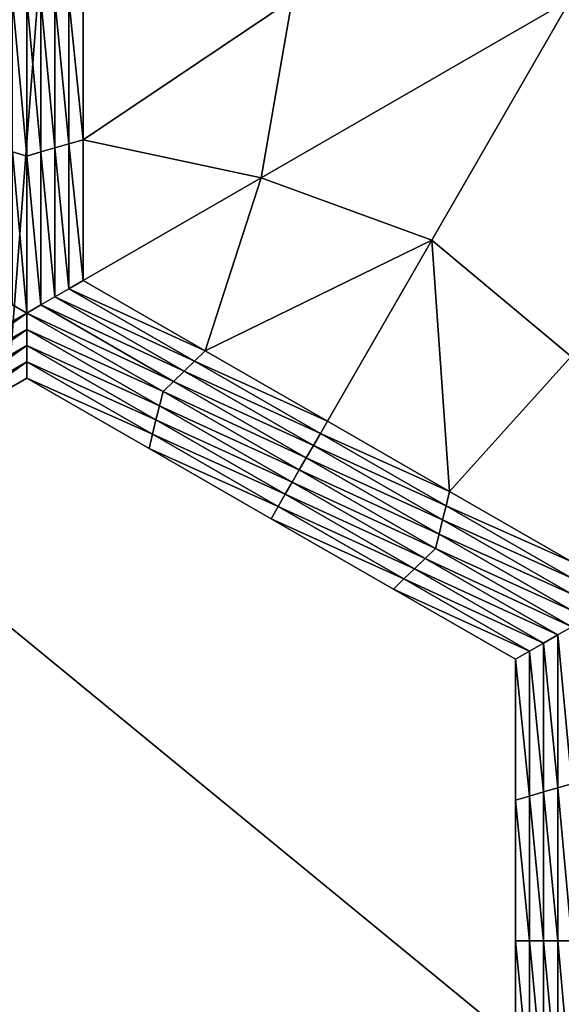
# Model space of a CAD drawing. Extents: x -0.025 to 0.025, y -0.085 to 0.085.
# Drawn here: x -0.003 to -0.002, y 0.062 to 0.064 of the extents above; entities that cross this region are included whole.
import ezdxf

# ---------------------------------------------------------------- set-up
doc = ezdxf.new("R2010")
doc.units = 0
doc.header["$MEASUREMENT"] = 0
doc.layers.get('0').update_dxf_attribs({"linetype": 'CONTINUOUS'})

msp = doc.modelspace()

# ---------------------------------------------------------------- linework, layer by layer
for points in [[(-0.0036911, 0.0572248, 0.0185561), (-0.0018545, 0.0572248, 0.0188285), (-0.0018545, 0.0812399, 0.0188285)], [(-0.0036911, 0.0572248, 0.0185561), (-0.0018545, 0.0812399, 0.0188285), (-0.0036911, 0.0812399, 0.0185561)], [(0.0013708, 0.0588505, -0.0105683), (-0.0101034, 0.0682671, -0.0105683), (-0.0006868, 0.0797414, -0.0105683)], [(0.0013708, 0.0588505, -0.0105683), (-0.0063166, 0.0611824, -0.0105683), (-0.0101034, 0.0682671, -0.0105683)], [(-0.0032159, 0.0634168, -0.0214494), (-0.0032392, 0.0634236, -0.0214494), (-0.0032392, 0.0636766, -0.0214494)], [(-0.0032159, 0.0634168, -0.0214494), (-0.0032392, 0.0636766, -0.0214494), (-0.0032159, 0.0636766, -0.0214494)], [(-0.0032159, 0.0636766, -0.0214494), (-0.0031926, 0.0636766, -0.0214494), (-0.0031926, 0.0634236, -0.0214494)], [(-0.0032159, 0.0636766, -0.0214494), (-0.0031926, 0.0634236, -0.0214494), (-0.0032159, 0.0634168, -0.0214494)], [(-0.0031926, 0.0636766, -0.0214494), (-0.0031693, 0.0636767, -0.0214494), (-0.0031693, 0.0634303, -0.0214494)], [(-0.0031926, 0.0636766, -0.0214494), (-0.0031693, 0.0634303, -0.0214494), (-0.0031926, 0.0634236, -0.0214494)], [(-0.0031693, 0.0636767, -0.0214494), (-0.003146, 0.0636767, -0.0214494), (-0.003146, 0.063437, -0.0214494)], [(-0.0031693, 0.0636767, -0.0214494), (-0.003146, 0.063437, -0.0214494), (-0.0031693, 0.0634303, -0.0214494)], [(-0.003146, 0.0636767, -0.0214494), (-0.0031227, 0.0636767, -0.0214494), (-0.0031227, 0.0634437, -0.0214494)], [(-0.003146, 0.0636767, -0.0214494), (-0.0031227, 0.0634437, -0.0214494), (-0.003146, 0.063437, -0.0214494)], [(-0.0031227, 0.0634437, -0.0210799), (-0.0031227, 0.0636767, -0.0210799), (-0.0027765, 0.0636767, -0.0210799)], [(-0.0031227, 0.0634437, -0.0210799), (-0.0027765, 0.0636767, -0.0210799), (-0.0028282, 0.0633808, -0.0210799)], [(-0.0031227, 0.0636767, -0.0211723), (-0.0031227, 0.0634437, -0.0211723), (-0.0031227, 0.0634437, -0.0212647)], [(-0.0031227, 0.0636767, -0.0211723), (-0.0031227, 0.0634437, -0.0212647), (-0.0031227, 0.0636767, -0.0212647)], [(-0.0031227, 0.0636767, -0.0212647), (-0.0031227, 0.0634437, -0.0212647), (-0.0031227, 0.0634437, -0.021357)], [(-0.0031227, 0.0636767, -0.0212647), (-0.0031227, 0.0634437, -0.021357), (-0.0031227, 0.0636767, -0.021357)], [(-0.0031227, 0.0636767, -0.0210799), (-0.0031227, 0.0634437, -0.0210799), (-0.0031227, 0.0634437, -0.0211723)], [(-0.0031227, 0.0636767, -0.0210799), (-0.0031227, 0.0634437, -0.0211723), (-0.0031227, 0.0636767, -0.0211723)], [(-0.0031227, 0.0636767, -0.021357), (-0.0031227, 0.0634437, -0.021357), (-0.0031227, 0.0634437, -0.0214494)], [(-0.0031227, 0.0636767, -0.021357), (-0.0031227, 0.0634437, -0.0214494), (-0.0031227, 0.0636767, -0.0214494)], [(-0.0028282, 0.0633808, -0.0210799), (-0.0027765, 0.0636767, -0.0210799), (-0.0023155, 0.0636768, -0.0210799)], [(-0.0028282, 0.0633808, -0.0210799), (-0.0023155, 0.0636768, -0.0210799), (-0.0025456, 0.0632777, -0.0210799)], [(-0.0023149, 0.063085, -0.0210799), (-0.0025456, 0.0632777, -0.0210799), (-0.0023155, 0.0636768, -0.0210799)], [(-0.003146, 0.063437, -0.0214494), (-0.0031227, 0.0634437, -0.0214494), (-0.0031227, 0.0632108, -0.0214494)], [(-0.0031227, 0.0632108, -0.0210799), (-0.0031227, 0.0634437, -0.0210799), (-0.0028282, 0.0633808, -0.0210799)], [(-0.0031227, 0.0634437, -0.0210799), (-0.0031227, 0.0632108, -0.0210799), (-0.0031227, 0.0632108, -0.0211723)], [(-0.0031227, 0.0634437, -0.0210799), (-0.0031227, 0.0632108, -0.0211723), (-0.0031227, 0.0634437, -0.0211723)], [(-0.0031227, 0.0634437, -0.0211723), (-0.0031227, 0.0632108, -0.0211723), (-0.0031227, 0.0632108, -0.0212647)], [(-0.0031227, 0.0634437, -0.0211723), (-0.0031227, 0.0632108, -0.0212647), (-0.0031227, 0.0634437, -0.0212647)], [(-0.0031227, 0.0634437, -0.0212647), (-0.0031227, 0.0632108, -0.0212647), (-0.0031227, 0.0632108, -0.021357)], [(-0.0031227, 0.0634437, -0.0212647), (-0.0031227, 0.0632108, -0.021357), (-0.0031227, 0.0634437, -0.021357)], [(-0.0031227, 0.0634437, -0.021357), (-0.0031227, 0.0632108, -0.021357), (-0.0031227, 0.0632108, -0.0214494)], [(-0.0031227, 0.0634437, -0.021357), (-0.0031227, 0.0632108, -0.0214494), (-0.0031227, 0.0634437, -0.0214494)], [(-0.0032159, 0.063157, -0.0214494), (-0.0032392, 0.0631705, -0.0214494), (-0.0032392, 0.0634236, -0.0214494)], [(-0.0032159, 0.063157, -0.0214494), (-0.0032392, 0.0634236, -0.0214494), (-0.0032159, 0.0634168, -0.0214494)], [(-0.0032159, 0.0634168, -0.0214494), (-0.0031926, 0.0634236, -0.0214494), (-0.0031926, 0.0631705, -0.0214494)], [(-0.0031926, 0.0634236, -0.0214494), (-0.0031693, 0.0634303, -0.0214494), (-0.0031693, 0.0631839, -0.0214494)], [(-0.0031926, 0.0634236, -0.0214494), (-0.0031693, 0.0631839, -0.0214494), (-0.0031926, 0.0631705, -0.0214494)], [(-0.0031693, 0.0634303, -0.0214494), (-0.003146, 0.063437, -0.0214494), (-0.003146, 0.0631974, -0.0214494)], [(-0.0031693, 0.0634303, -0.0214494), (-0.003146, 0.0631974, -0.0214494), (-0.0031693, 0.0631839, -0.0214494)], [(-0.003146, 0.063437, -0.0214494), (-0.0031227, 0.0632108, -0.0214494), (-0.003146, 0.0631974, -0.0214494)], [(-0.0032159, 0.0634168, -0.0214494), (-0.0031926, 0.0631705, -0.0214494), (-0.0032159, 0.063157, -0.0214494)], [(-0.0031227, 0.0632108, -0.0210799), (-0.0028282, 0.0633808, -0.0210799), (-0.0029205, 0.0630945, -0.0210799)], [(-0.0029205, 0.0630945, -0.0210799), (-0.0028282, 0.0633808, -0.0210799), (-0.0025456, 0.0632777, -0.0210799)], [(-0.0029205, 0.0630945, -0.0210799), (-0.0025456, 0.0632777, -0.0210799), (-0.0027184, 0.0629782, -0.0210799)], [(-0.0025162, 0.0628619, -0.0210799), (-0.0027184, 0.0629782, -0.0210799), (-0.0025456, 0.0632777, -0.0210799)], [(-0.0025162, 0.0628619, -0.0210799), (-0.0025456, 0.0632777, -0.0210799), (-0.0023149, 0.063085, -0.0210799)], [(-0.003146, 0.0631974, -0.0214494), (-0.0031227, 0.0632108, -0.0214494), (-0.0029205, 0.0630945, -0.0214494)], [(-0.0031227, 0.0632108, -0.0210799), (-0.0029205, 0.0630945, -0.0210799), (-0.0029205, 0.0630945, -0.0211723)], [(-0.0031227, 0.0632108, -0.0210799), (-0.0029205, 0.0630945, -0.0211723), (-0.0031227, 0.0632108, -0.0211723)], [(-0.0031227, 0.0632108, -0.021357), (-0.0029205, 0.0630945, -0.021357), (-0.0029205, 0.0630945, -0.0214494)], [(-0.0031227, 0.0632108, -0.021357), (-0.0029205, 0.0630945, -0.0214494), (-0.0031227, 0.0632108, -0.0214494)], [(-0.0031227, 0.0632108, -0.0212647), (-0.0029205, 0.0630945, -0.0212647), (-0.0029205, 0.0630945, -0.021357)], [(-0.0031227, 0.0632108, -0.0212647), (-0.0029205, 0.0630945, -0.021357), (-0.0031227, 0.0632108, -0.021357)], [(-0.0031227, 0.0632108, -0.0211723), (-0.0029205, 0.0630945, -0.0211723), (-0.0029205, 0.0630945, -0.0212647)], [(-0.0031227, 0.0632108, -0.0211723), (-0.0029205, 0.0630945, -0.0212647), (-0.0031227, 0.0632108, -0.0212647)], [(-0.0031693, 0.0631839, -0.0214494), (-0.003146, 0.0631974, -0.0214494), (-0.002938, 0.0630777, -0.0214494)], [(-0.003146, 0.0631974, -0.0214494), (-0.0029205, 0.0630945, -0.0214494), (-0.002938, 0.0630777, -0.0214494)], [(-0.0031926, 0.0631705, -0.0214494), (-0.0031693, 0.0631839, -0.0214494), (-0.0029555, 0.0630609, -0.0214494)], [(-0.0031693, 0.0631839, -0.0214494), (-0.002938, 0.0630777, -0.0214494), (-0.0029555, 0.0630609, -0.0214494)], [(-0.0034409, 0.0630271, -0.0214494), (-0.0032392, 0.0631705, -0.0214494), (-0.0032159, 0.063157, -0.0214494)], [(-0.0032159, 0.063157, -0.0214494), (-0.0031926, 0.0631705, -0.0214494), (-0.0029729, 0.0630441, -0.0214494)], [(-0.0031926, 0.0631705, -0.0214494), (-0.0029555, 0.0630609, -0.0214494), (-0.0029729, 0.0630441, -0.0214494)], [(-0.0032159, 0.063157, -0.0214494), (-0.003435, 0.0630036, -0.0214494), (-0.0034409, 0.0630271, -0.0214494)], [(-0.0032159, 0.063157, -0.0214494), (-0.0032159, 0.0631301, -0.0214494), (-0.003435, 0.0630036, -0.0214494)], [(-0.0032159, 0.063157, -0.0214494), (-0.0029729, 0.0630441, -0.0214494), (-0.0029904, 0.0630273, -0.0214494)], [(-0.0029904, 0.0630273, -0.0214494), (-0.0032159, 0.0631301, -0.0214494), (-0.0032159, 0.063157, -0.0214494)], [(-0.0032159, 0.0631301, -0.0214494), (-0.0034292, 0.0629801, -0.0214494), (-0.003435, 0.0630036, -0.0214494)], [(-0.0032159, 0.0631301, -0.0214494), (-0.0032158, 0.0631033, -0.0214494), (-0.0034292, 0.0629801, -0.0214494)], [(-0.0029962, 0.0630037, -0.0214494), (-0.0032158, 0.0631033, -0.0214494), (-0.0032159, 0.0631301, -0.0214494)], [(-0.0029904, 0.0630273, -0.0214494), (-0.0029962, 0.0630037, -0.0214494), (-0.0032159, 0.0631301, -0.0214494)], [(-0.0032158, 0.0631033, -0.0214494), (-0.0034233, 0.0629565, -0.0214494), (-0.0034292, 0.0629801, -0.0214494)], [(-0.0032158, 0.0631033, -0.0214494), (-0.0032157, 0.0630764, -0.0214494), (-0.0034233, 0.0629565, -0.0214494)], [(-0.003002, 0.0629802, -0.0214494), (-0.0032157, 0.0630764, -0.0214494), (-0.0032158, 0.0631033, -0.0214494)], [(-0.0029962, 0.0630037, -0.0214494), (-0.003002, 0.0629802, -0.0214494), (-0.0032158, 0.0631033, -0.0214494)], [(-0.002938, 0.0630777, -0.0214494), (-0.0029205, 0.0630945, -0.0214494), (-0.0027184, 0.0629782, -0.0214494)], [(-0.0029205, 0.0630945, -0.0211723), (-0.0027184, 0.0629782, -0.0211723), (-0.0027184, 0.0629782, -0.0212647)], [(-0.0029205, 0.0630945, -0.0211723), (-0.0027184, 0.0629782, -0.0212647), (-0.0029205, 0.0630945, -0.0212647)], [(-0.0029205, 0.0630945, -0.0212647), (-0.0027184, 0.0629782, -0.0212647), (-0.0027184, 0.0629782, -0.021357)], [(-0.0029205, 0.0630945, -0.0212647), (-0.0027184, 0.0629782, -0.021357), (-0.0029205, 0.0630945, -0.021357)], [(-0.0029205, 0.0630945, -0.0210799), (-0.0027184, 0.0629782, -0.0210799), (-0.0027184, 0.0629782, -0.0211723)], [(-0.0029205, 0.0630945, -0.0210799), (-0.0027184, 0.0629782, -0.0211723), (-0.0029205, 0.0630945, -0.0211723)], [(-0.0029205, 0.0630945, -0.021357), (-0.0027184, 0.0629782, -0.021357), (-0.0027184, 0.0629782, -0.0214494)], [(-0.0029205, 0.0630945, -0.021357), (-0.0027184, 0.0629782, -0.0214494), (-0.0029205, 0.0630945, -0.0214494)], [(-0.002314, 0.0627456, -0.0210799), (-0.0025162, 0.0628619, -0.0210799), (-0.0023149, 0.063085, -0.0210799)], [(-0.0032157, 0.0630764, -0.0214494), (-0.0034174, 0.062933, -0.0214494), (-0.0034233, 0.0629565, -0.0214494)], [(-0.0032157, 0.0630764, -0.0214494), (-0.0032157, 0.0630495, -0.0214494), (-0.0034174, 0.062933, -0.0214494)], [(-0.0030078, 0.0629567, -0.0214494), (-0.0032157, 0.0630495, -0.0214494), (-0.0032157, 0.0630764, -0.0214494)], [(-0.003002, 0.0629802, -0.0214494), (-0.0030078, 0.0629567, -0.0214494), (-0.0032157, 0.0630764, -0.0214494)], [(-0.0029555, 0.0630609, -0.0214494), (-0.002938, 0.0630777, -0.0214494), (-0.00273, 0.0629581, -0.0214494)], [(-0.002938, 0.0630777, -0.0214494), (-0.0027184, 0.0629782, -0.0214494), (-0.00273, 0.0629581, -0.0214494)], [(-0.0032157, 0.0630495, -0.0207829), (-0.0034174, 0.062933, -0.0207829), (-0.0034174, 0.062933, -0.0209495)], [(-0.0032157, 0.0630495, -0.0207829), (-0.0034174, 0.062933, -0.0209495), (-0.0032157, 0.0630495, -0.0209495)], [(-0.0032157, 0.0630495, -0.0212828), (-0.0034174, 0.062933, -0.0212828), (-0.0034174, 0.062933, -0.0214494)], [(-0.0032157, 0.0630495, -0.0212828), (-0.0034174, 0.062933, -0.0214494), (-0.0032157, 0.0630495, -0.0214494)], [(-0.0032157, 0.0630495, -0.0211161), (-0.0034174, 0.062933, -0.0211161), (-0.0034174, 0.062933, -0.0212828)], [(-0.0032157, 0.0630495, -0.0211161), (-0.0034174, 0.062933, -0.0212828), (-0.0032157, 0.0630495, -0.0212828)], [(-0.0032157, 0.0630495, -0.0209495), (-0.0034174, 0.062933, -0.0209495), (-0.0034174, 0.062933, -0.0211161)], [(-0.0032157, 0.0630495, -0.0209495), (-0.0034174, 0.062933, -0.0211161), (-0.0032157, 0.0630495, -0.0211161)], [(-0.0030078, 0.0629567, -0.0214494), (-0.0030135, 0.0629332, -0.0214494), (-0.0032157, 0.0630495, -0.0214494)], [(-0.0030135, 0.0629332, -0.0207829), (-0.0032157, 0.0630495, -0.0207829), (-0.0032157, 0.0630495, -0.0209495)], [(-0.0030135, 0.0629332, -0.0207829), (-0.0032157, 0.0630495, -0.0209495), (-0.0030135, 0.0629332, -0.0209495)], [(-0.0030135, 0.0629332, -0.0209495), (-0.0032157, 0.0630495, -0.0209495), (-0.0032157, 0.0630495, -0.0211161)], [(-0.0030135, 0.0629332, -0.0209495), (-0.0032157, 0.0630495, -0.0211161), (-0.0030135, 0.0629332, -0.0211161)], [(-0.0030135, 0.0629332, -0.0211161), (-0.0032157, 0.0630495, -0.0211161), (-0.0032157, 0.0630495, -0.0212828)], [(-0.0030135, 0.0629332, -0.0211161), (-0.0032157, 0.0630495, -0.0212828), (-0.0030135, 0.0629332, -0.0212828)], [(-0.0030135, 0.0629332, -0.0212828), (-0.0032157, 0.0630495, -0.0212828), (-0.0032157, 0.0630495, -0.0214494)], [(-0.0030135, 0.0629332, -0.0212828), (-0.0032157, 0.0630495, -0.0214494), (-0.0030135, 0.0629332, -0.0214494)], [(-0.0029729, 0.0630441, -0.0214494), (-0.0029555, 0.0630609, -0.0214494), (-0.0027416, 0.0629379, -0.0214494)], [(-0.0029555, 0.0630609, -0.0214494), (-0.00273, 0.0629581, -0.0214494), (-0.0027416, 0.0629379, -0.0214494)], [(-0.0029904, 0.0630273, -0.0214494), (-0.0029729, 0.0630441, -0.0214494), (-0.0027533, 0.0629177, -0.0214494)], [(-0.0029729, 0.0630441, -0.0214494), (-0.0027416, 0.0629379, -0.0214494), (-0.0027533, 0.0629177, -0.0214494)], [(-0.0027649, 0.0628975, -0.0214494), (-0.0029962, 0.0630037, -0.0214494), (-0.0029904, 0.0630273, -0.0214494)], [(-0.0029904, 0.0630273, -0.0214494), (-0.0027533, 0.0629177, -0.0214494), (-0.0027649, 0.0628975, -0.0214494)], [(-0.0027765, 0.0628774, -0.0214494), (-0.003002, 0.0629802, -0.0214494), (-0.0029962, 0.0630037, -0.0214494)], [(-0.0027649, 0.0628975, -0.0214494), (-0.0027765, 0.0628774, -0.0214494), (-0.0029962, 0.0630037, -0.0214494)], [(-0.0027881, 0.0628572, -0.0214494), (-0.0030078, 0.0629567, -0.0214494), (-0.003002, 0.0629802, -0.0214494)], [(-0.0027765, 0.0628774, -0.0214494), (-0.0027881, 0.0628572, -0.0214494), (-0.003002, 0.0629802, -0.0214494)], [(-0.00273, 0.0629581, -0.0214494), (-0.0027184, 0.0629782, -0.0214494), (-0.0025162, 0.0628619, -0.0214494)], [(-0.0027184, 0.0629782, -0.0211723), (-0.0025162, 0.0628619, -0.0211723), (-0.0025162, 0.0628619, -0.0212647)], [(-0.0027184, 0.0629782, -0.0211723), (-0.0025162, 0.0628619, -0.0212647), (-0.0027184, 0.0629782, -0.0212647)], [(-0.0027184, 0.0629782, -0.0212647), (-0.0025162, 0.0628619, -0.0212647), (-0.0025162, 0.0628619, -0.021357)], [(-0.0027184, 0.0629782, -0.0212647), (-0.0025162, 0.0628619, -0.021357), (-0.0027184, 0.0629782, -0.021357)], [(-0.0027184, 0.0629782, -0.0210799), (-0.0025162, 0.0628619, -0.0210799), (-0.0025162, 0.0628619, -0.0211723)], [(-0.0027184, 0.0629782, -0.0210799), (-0.0025162, 0.0628619, -0.0211723), (-0.0027184, 0.0629782, -0.0211723)], [(-0.0027184, 0.0629782, -0.021357), (-0.0025162, 0.0628619, -0.021357), (-0.0025162, 0.0628619, -0.0214494)], [(-0.0027184, 0.0629782, -0.021357), (-0.0025162, 0.0628619, -0.0214494), (-0.0027184, 0.0629782, -0.0214494)], [(-0.0027998, 0.062837, -0.0214494), (-0.0030135, 0.0629332, -0.0214494), (-0.0030078, 0.0629567, -0.0214494)], [(-0.0027881, 0.0628572, -0.0214494), (-0.0027998, 0.062837, -0.0214494), (-0.0030078, 0.0629567, -0.0214494)], [(-0.0027416, 0.0629379, -0.0214494), (-0.00273, 0.0629581, -0.0214494), (-0.002522, 0.0628384, -0.0214494)], [(-0.00273, 0.0629581, -0.0214494), (-0.0025162, 0.0628619, -0.0214494), (-0.002522, 0.0628384, -0.0214494)], [(-0.0027998, 0.062837, -0.0214494), (-0.0028114, 0.0628169, -0.0214494), (-0.0030135, 0.0629332, -0.0214494)], [(-0.0028114, 0.0628169, -0.0209495), (-0.0030135, 0.0629332, -0.0209495), (-0.0030135, 0.0629332, -0.0211161)], [(-0.0028114, 0.0628169, -0.0209495), (-0.0030135, 0.0629332, -0.0211161), (-0.0028114, 0.0628169, -0.0211161)], [(-0.0028114, 0.0628169, -0.0211161), (-0.0030135, 0.0629332, -0.0211161), (-0.0030135, 0.0629332, -0.0212828)], [(-0.0028114, 0.0628169, -0.0211161), (-0.0030135, 0.0629332, -0.0212828), (-0.0028114, 0.0628169, -0.0212828)], [(-0.0028114, 0.0628169, -0.0207829), (-0.0030135, 0.0629332, -0.0207829), (-0.0030135, 0.0629332, -0.0209495)], [(-0.0028114, 0.0628169, -0.0207829), (-0.0030135, 0.0629332, -0.0209495), (-0.0028114, 0.0628169, -0.0209495)], [(-0.0028114, 0.0628169, -0.0212828), (-0.0030135, 0.0629332, -0.0212828), (-0.0030135, 0.0629332, -0.0214494)], [(-0.0028114, 0.0628169, -0.0212828), (-0.0030135, 0.0629332, -0.0214494), (-0.0028114, 0.0628169, -0.0214494)], [(-0.0027533, 0.0629177, -0.0214494), (-0.0027416, 0.0629379, -0.0214494), (-0.0025278, 0.0628149, -0.0214494)], [(-0.0027416, 0.0629379, -0.0214494), (-0.002522, 0.0628384, -0.0214494), (-0.0025278, 0.0628149, -0.0214494)], [(-0.0027649, 0.0628975, -0.0214494), (-0.0027533, 0.0629177, -0.0214494), (-0.0025336, 0.0627913, -0.0214494)], [(-0.0027533, 0.0629177, -0.0214494), (-0.0025278, 0.0628149, -0.0214494), (-0.0025336, 0.0627913, -0.0214494)], [(-0.0025394, 0.0627678, -0.0214494), (-0.0027765, 0.0628774, -0.0214494), (-0.0027649, 0.0628975, -0.0214494)], [(-0.0027649, 0.0628975, -0.0214494), (-0.0025336, 0.0627913, -0.0214494), (-0.0025394, 0.0627678, -0.0214494)], [(-0.0025568, 0.062751, -0.0214494), (-0.0027881, 0.0628572, -0.0214494), (-0.0027765, 0.0628774, -0.0214494)], [(-0.0025394, 0.0627678, -0.0214494), (-0.0025568, 0.062751, -0.0214494), (-0.0027765, 0.0628774, -0.0214494)], [(-0.0025743, 0.0627341, -0.0214494), (-0.0027998, 0.062837, -0.0214494), (-0.0027881, 0.0628572, -0.0214494)], [(-0.0025568, 0.062751, -0.0214494), (-0.0025743, 0.0627341, -0.0214494), (-0.0027881, 0.0628572, -0.0214494)], [(-0.002522, 0.0628384, -0.0214494), (-0.0025162, 0.0628619, -0.0214494), (-0.002314, 0.0627456, -0.0214494)], [(-0.0025162, 0.0628619, -0.0210799), (-0.002314, 0.0627456, -0.0210799), (-0.002314, 0.0627456, -0.0211723)], [(-0.0025162, 0.0628619, -0.0210799), (-0.002314, 0.0627456, -0.0211723), (-0.0025162, 0.0628619, -0.0211723)], [(-0.0025162, 0.0628619, -0.0211723), (-0.002314, 0.0627456, -0.0211723), (-0.002314, 0.0627456, -0.0212647)], [(-0.0025162, 0.0628619, -0.0211723), (-0.002314, 0.0627456, -0.0212647), (-0.0025162, 0.0628619, -0.0212647)], [(-0.0025162, 0.0628619, -0.0212647), (-0.002314, 0.0627456, -0.0212647), (-0.002314, 0.0627456, -0.021357)], [(-0.0025162, 0.0628619, -0.0212647), (-0.002314, 0.0627456, -0.021357), (-0.0025162, 0.0628619, -0.021357)], [(-0.0025162, 0.0628619, -0.021357), (-0.002314, 0.0627456, -0.021357), (-0.002314, 0.0627456, -0.0214494)], [(-0.0025162, 0.0628619, -0.021357), (-0.002314, 0.0627456, -0.0214494), (-0.0025162, 0.0628619, -0.0214494)], [(-0.0025918, 0.0627174, -0.0214494), (-0.0028114, 0.0628169, -0.0214494), (-0.0027998, 0.062837, -0.0214494)], [(-0.0025743, 0.0627341, -0.0214494), (-0.0025918, 0.0627174, -0.0214494), (-0.0027998, 0.062837, -0.0214494)], [(-0.0025278, 0.0628149, -0.0214494), (-0.002522, 0.0628384, -0.0214494), (-0.002314, 0.0627187, -0.0214494)], [(-0.002522, 0.0628384, -0.0214494), (-0.002314, 0.0627456, -0.0214494), (-0.002314, 0.0627187, -0.0214494)], [(-0.0025918, 0.0627174, -0.0214494), (-0.0026092, 0.0627005, -0.0214494), (-0.0028114, 0.0628169, -0.0214494)], [(-0.0026092, 0.0627005, -0.0209495), (-0.0028114, 0.0628169, -0.0209495), (-0.0028114, 0.0628169, -0.0211161)], [(-0.0026092, 0.0627005, -0.0209495), (-0.0028114, 0.0628169, -0.0211161), (-0.0026092, 0.0627005, -0.0211161)], [(-0.0026092, 0.0627005, -0.0211161), (-0.0028114, 0.0628169, -0.0211161), (-0.0028114, 0.0628169, -0.0212828)], [(-0.0026092, 0.0627005, -0.0211161), (-0.0028114, 0.0628169, -0.0212828), (-0.0026092, 0.0627005, -0.0212828)], [(-0.0026092, 0.0627005, -0.0207829), (-0.0028114, 0.0628169, -0.0207829), (-0.0028114, 0.0628169, -0.0209495)], [(-0.0026092, 0.0627005, -0.0207829), (-0.0028114, 0.0628169, -0.0209495), (-0.0026092, 0.0627005, -0.0209495)], [(-0.0026092, 0.0627005, -0.0212828), (-0.0028114, 0.0628169, -0.0212828), (-0.0028114, 0.0628169, -0.0214494)], [(-0.0026092, 0.0627005, -0.0212828), (-0.0028114, 0.0628169, -0.0214494), (-0.0026092, 0.0627005, -0.0214494)], [(-0.0025336, 0.0627913, -0.0214494), (-0.0025278, 0.0628149, -0.0214494), (-0.0023139, 0.0626918, -0.0214494)], [(-0.0025278, 0.0628149, -0.0214494), (-0.002314, 0.0627187, -0.0214494), (-0.0023139, 0.0626918, -0.0214494)], [(-0.0025394, 0.0627678, -0.0214494), (-0.0025336, 0.0627913, -0.0214494), (-0.0023139, 0.0626649, -0.0214494)], [(-0.0025336, 0.0627913, -0.0214494), (-0.0023139, 0.0626918, -0.0214494), (-0.0023139, 0.0626649, -0.0214494)], [(-0.0023139, 0.062638, -0.0214494), (-0.0025568, 0.062751, -0.0214494), (-0.0025394, 0.0627678, -0.0214494)], [(-0.0025394, 0.0627678, -0.0214494), (-0.0023139, 0.0626649, -0.0214494), (-0.0023139, 0.062638, -0.0214494)], [(-0.0023372, 0.0626246, -0.0214494), (-0.0025743, 0.0627341, -0.0214494), (-0.0025568, 0.062751, -0.0214494)], [(-0.0023139, 0.062638, -0.0214494), (-0.0023372, 0.0626246, -0.0214494), (-0.0025568, 0.062751, -0.0214494)], [(-0.0023605, 0.0626111, -0.0214494), (-0.0025918, 0.0627174, -0.0214494), (-0.0025743, 0.0627341, -0.0214494)], [(-0.0023372, 0.0626246, -0.0214494), (-0.0023605, 0.0626111, -0.0214494), (-0.0025743, 0.0627341, -0.0214494)], [(-0.0023838, 0.0625977, -0.0214494), (-0.0026092, 0.0627005, -0.0214494), (-0.0025918, 0.0627174, -0.0214494)], [(-0.0023605, 0.0626111, -0.0214494), (-0.0023838, 0.0625977, -0.0214494), (-0.0025918, 0.0627174, -0.0214494)], [(-0.0023838, 0.0625977, -0.0214494), (-0.0024071, 0.0625842, -0.0214494), (-0.0026092, 0.0627005, -0.0214494)], [(-0.0024071, 0.0625842, -0.0207829), (-0.0026092, 0.0627005, -0.0207829), (-0.0026092, 0.0627005, -0.0209495)], [(-0.0024071, 0.0625842, -0.0207829), (-0.0026092, 0.0627005, -0.0209495), (-0.0024071, 0.0625842, -0.0209495)], [(-0.0024071, 0.0625842, -0.0212828), (-0.0026092, 0.0627005, -0.0212828), (-0.0026092, 0.0627005, -0.0214494)], [(-0.0024071, 0.0625842, -0.0212828), (-0.0026092, 0.0627005, -0.0214494), (-0.0024071, 0.0625842, -0.0214494)], [(-0.0024071, 0.0625842, -0.0211161), (-0.0026092, 0.0627005, -0.0211161), (-0.0026092, 0.0627005, -0.0212828)], [(-0.0024071, 0.0625842, -0.0211161), (-0.0026092, 0.0627005, -0.0212828), (-0.0024071, 0.0625842, -0.0212828)], [(-0.0024071, 0.0625842, -0.0209495), (-0.0026092, 0.0627005, -0.0209495), (-0.0026092, 0.0627005, -0.0211161)], [(-0.0024071, 0.0625842, -0.0209495), (-0.0026092, 0.0627005, -0.0211161), (-0.0024071, 0.0625842, -0.0211161)], [(-0.0023372, 0.0623715, -0.0214494), (-0.0023605, 0.0626111, -0.0214494), (-0.0023372, 0.0626246, -0.0214494)], [(-0.0023139, 0.0623782, -0.0214494), (-0.0023372, 0.0626246, -0.0214494), (-0.0023139, 0.062638, -0.0214494)], [(-0.0023139, 0.0623782, -0.0214494), (-0.0023372, 0.0623715, -0.0214494), (-0.0023372, 0.0626246, -0.0214494)], [(-0.0023605, 0.0623648, -0.0214494), (-0.0023838, 0.0625977, -0.0214494), (-0.0023605, 0.0626111, -0.0214494)], [(-0.0023372, 0.0623715, -0.0214494), (-0.0023605, 0.0623648, -0.0214494), (-0.0023605, 0.0626111, -0.0214494)], [(-0.0023838, 0.062358, -0.0214494), (-0.0024071, 0.0625842, -0.0214494), (-0.0023838, 0.0625977, -0.0214494)], [(-0.0023605, 0.0623648, -0.0214494), (-0.0023838, 0.062358, -0.0214494), (-0.0023838, 0.0625977, -0.0214494)], [(-0.0023838, 0.062358, -0.0214494), (-0.0024071, 0.0623513, -0.0214494), (-0.0024071, 0.0625842, -0.0214494)], [(-0.0024071, 0.0623513, -0.0207829), (-0.0024071, 0.0625842, -0.0207829), (-0.0024071, 0.0625842, -0.0209495)], [(-0.0024071, 0.0623513, -0.0207829), (-0.0024071, 0.0625842, -0.0209495), (-0.0024071, 0.0623513, -0.0209495)], [(-0.0024071, 0.0623513, -0.0209495), (-0.0024071, 0.0625842, -0.0209495), (-0.0024071, 0.0625842, -0.0211161)], [(-0.0024071, 0.0623513, -0.0209495), (-0.0024071, 0.0625842, -0.0211161), (-0.0024071, 0.0623513, -0.0211161)], [(-0.0024071, 0.0623513, -0.0211161), (-0.0024071, 0.0625842, -0.0211161), (-0.0024071, 0.0625842, -0.0212828)], [(-0.0024071, 0.0623513, -0.0211161), (-0.0024071, 0.0625842, -0.0212828), (-0.0024071, 0.0623513, -0.0212828)], [(-0.0024071, 0.0623513, -0.0212828), (-0.0024071, 0.0625842, -0.0212828), (-0.0024071, 0.0625842, -0.0214494)], [(-0.0024071, 0.0623513, -0.0212828), (-0.0024071, 0.0625842, -0.0214494), (-0.0024071, 0.0623513, -0.0214494)], [(-0.0023139, 0.0621184, -0.0214494), (-0.0023372, 0.0623715, -0.0214494), (-0.0023139, 0.0623782, -0.0214494)], [(-0.0023605, 0.0621184, -0.0214494), (-0.0023838, 0.062358, -0.0214494), (-0.0023605, 0.0623648, -0.0214494)], [(-0.0023372, 0.0621184, -0.0214494), (-0.0023605, 0.0623648, -0.0214494), (-0.0023372, 0.0623715, -0.0214494)], [(-0.0023372, 0.0621184, -0.0214494), (-0.0023605, 0.0621184, -0.0214494), (-0.0023605, 0.0623648, -0.0214494)], [(-0.0023139, 0.0621184, -0.0214494), (-0.0023372, 0.0621184, -0.0214494), (-0.0023372, 0.0623715, -0.0214494)], [(-0.0023838, 0.0621184, -0.0214494), (-0.0024071, 0.0623513, -0.0214494), (-0.0023838, 0.062358, -0.0214494)], [(-0.0023838, 0.0621184, -0.0214494), (-0.0024071, 0.0621184, -0.0214494), (-0.0024071, 0.0623513, -0.0214494)], [(-0.0024071, 0.0621184, -0.0209495), (-0.0024071, 0.0623513, -0.0209495), (-0.0024071, 0.0623513, -0.0211161)], [(-0.0024071, 0.0621184, -0.0209495), (-0.0024071, 0.0623513, -0.0211161), (-0.0024071, 0.0621184, -0.0211161)], [(-0.0024071, 0.0621184, -0.0211161), (-0.0024071, 0.0623513, -0.0211161), (-0.0024071, 0.0623513, -0.0212828)], [(-0.0024071, 0.0621184, -0.0211161), (-0.0024071, 0.0623513, -0.0212828), (-0.0024071, 0.0621184, -0.0212828)], [(-0.0024071, 0.0621184, -0.0207829), (-0.0024071, 0.0623513, -0.0207829), (-0.0024071, 0.0623513, -0.0209495)], [(-0.0024071, 0.0621184, -0.0207829), (-0.0024071, 0.0623513, -0.0209495), (-0.0024071, 0.0621184, -0.0209495)], [(-0.0024071, 0.0621184, -0.0212828), (-0.0024071, 0.0623513, -0.0212828), (-0.0024071, 0.0623513, -0.0214494)], [(-0.0024071, 0.0621184, -0.0212828), (-0.0024071, 0.0623513, -0.0214494), (-0.0024071, 0.0621184, -0.0214494)], [(-0.0023605, 0.0621184, -0.0214494), (-0.0023838, 0.0621184, -0.0214494), (-0.0023838, 0.062358, -0.0214494)], [(-0.0023838, 0.0618787, -0.0214494), (-0.0024071, 0.0618855, -0.0214494), (-0.0024071, 0.0621184, -0.0214494)], [(-0.0023838, 0.0618787, -0.0214494), (-0.0024071, 0.0621184, -0.0214494), (-0.0023838, 0.0621184, -0.0214494)], [(-0.0024071, 0.0618855, -0.0209495), (-0.0024071, 0.0621184, -0.0209495), (-0.0024071, 0.0621184, -0.0211161)], [(-0.0024071, 0.0618855, -0.0209495), (-0.0024071, 0.0621184, -0.0211161), (-0.0024071, 0.0618855, -0.0211161)], [(-0.0024071, 0.0618855, -0.0211161), (-0.0024071, 0.0621184, -0.0211161), (-0.0024071, 0.0621184, -0.0212828)], [(-0.0024071, 0.0618855, -0.0211161), (-0.0024071, 0.0621184, -0.0212828), (-0.0024071, 0.0618855, -0.0212827)], [(-0.0024071, 0.0618855, -0.0207829), (-0.0024071, 0.0621184, -0.0207829), (-0.0024071, 0.0621184, -0.0209495)], [(-0.0024071, 0.0618855, -0.0207829), (-0.0024071, 0.0621184, -0.0209495), (-0.0024071, 0.0618855, -0.0209495)], [(-0.0024071, 0.0618855, -0.0212827), (-0.0024071, 0.0621184, -0.0212828), (-0.0024071, 0.0621184, -0.0214494)], [(-0.0024071, 0.0618855, -0.0212827), (-0.0024071, 0.0621184, -0.0214494), (-0.0024071, 0.0618855, -0.0214494)], [(-0.0023605, 0.061872, -0.0214494), (-0.0023838, 0.0618787, -0.0214494), (-0.0023838, 0.0621184, -0.0214494)], [(-0.0023605, 0.061872, -0.0214494), (-0.0023838, 0.0621184, -0.0214494), (-0.0023605, 0.0621184, -0.0214494)], [(-0.0023372, 0.0618653, -0.0214494), (-0.0023605, 0.061872, -0.0214494), (-0.0023605, 0.0621184, -0.0214494)], [(-0.0023372, 0.0618653, -0.0214494), (-0.0023605, 0.0621184, -0.0214494), (-0.0023372, 0.0621184, -0.0214494)], [(-0.0023139, 0.0618586, -0.0214494), (-0.0023372, 0.0618653, -0.0214494), (-0.0023372, 0.0621184, -0.0214494)], [(-0.0023139, 0.0618586, -0.0214494), (-0.0023372, 0.0621184, -0.0214494), (-0.0023139, 0.0621184, -0.0214494)]]:
    msp.add_3dface(points)

doc.saveas('drawing.dxf')
